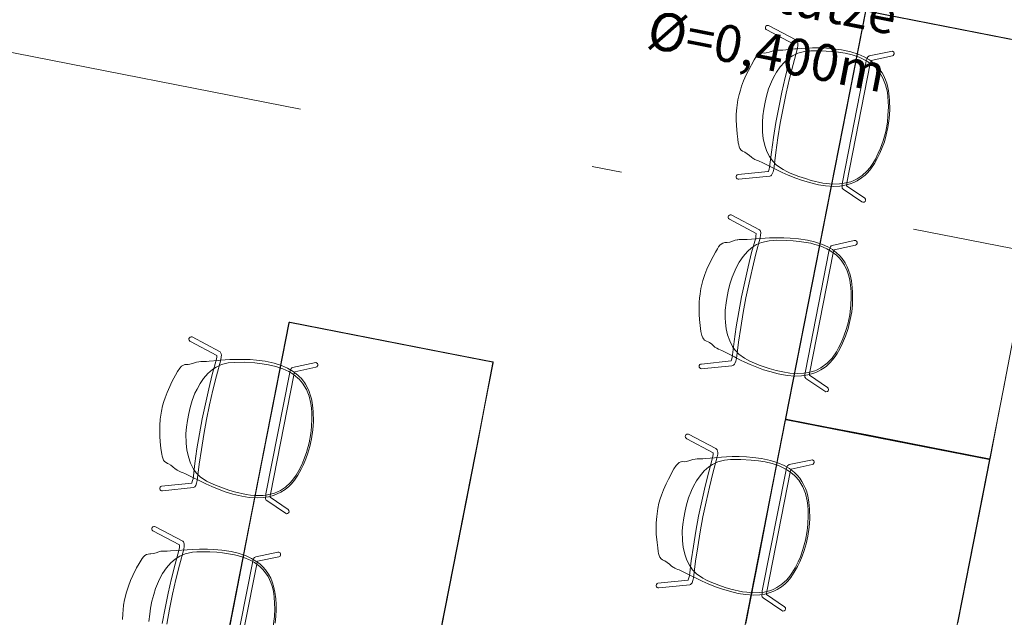
# Model space of a CAD drawing. Extents: x 0 to 69, y 0 to 49.5.
# Drawn here: x 12.2 to 15.5, y 38.6 to 40.6 of the extents above; entities that cross this region are included whole.
import ezdxf
from ezdxf.xclip import XClip

# ---------------------------------------------------------------- set-up
doc = ezdxf.new("R2010")
doc.units = 0
doc.header["$MEASUREMENT"] = 0
doc.header["$XCLIPFRAME"] = 0
doc.linetypes.add('Raster', pattern=[0.2, 0.1, -0.05, 0, -0.05])
for name, color, linetype in [('95 L5 Ausführungsplanung Beschriftung.allgemein', 7, 'Continuous'), ('Neubau_00 Achsraster', 7, 'Continuous'), ('Neubau_50 Möblierung', 7, 'Continuous')]:
    doc.layers.add(name, color=color, linetype=linetype)
doc.styles.add('ERSTELLTER_STIL_6', font='ARIALN.TTF')

# ---------------------------------------------------------------- blocks, each defined once
blk = doc.blocks.new('Zeichnung_4_1', base_point=(-84.7914, 0.6271))
at = {"layer": 'Neubau_00 Achsraster', "color": 5, "linetype": 'Raster', "lineweight": 18, "ltscale": 20}
blk.add_line((3.1498, 42.2234), (59.45, 31.193), dxfattribs=at)
at = {"layer": 'Neubau_50 Möblierung', "color": 253, "linetype": 'Continuous', "lineweight": 18, "ltscale": 20, "true_color": 0x9b9b9b, "flags": 128}
for points in [[(15.531, 39.362), (15.5042, 39.2252), (15.4774, 39.0884), (15.477, 39.0873), (15.4761, 39.0864), (15.4751, 39.086), (15.4739, 39.086), (14.7928, 39.2194), (14.7918, 39.2199), (14.7909, 39.2207), (14.7905, 39.2218), (14.7905, 39.2229), (15.0585, 40.5909)], [(15.062, 40.5933), (15.5483, 40.498)], [(15.5658, 39.5445), (15.5211, 39.3165), (15.4764, 39.0885), (15.4757, 39.0874), (15.4748, 39.087), (15.3379, 39.1137), (15.2017, 39.1403), (15.0654, 39.167), (14.9292, 39.1937), (14.7923, 39.2207), (14.7916, 39.2215), (14.7914, 39.2227), (14.8361, 39.4507), (14.8808, 39.6787), (14.9255, 39.9067), (14.9701, 40.1347), (15.0148, 40.3627), (15.0597, 40.5914)], [(15.0618, 40.5923), (15.5772, 40.4913)], [(12.853, 38.1759), (13.121, 39.5439), (13.1215, 39.545), (13.1223, 39.5458), (13.1234, 39.5463), (13.1245, 39.5463), (13.6108, 39.451), (13.7082, 39.4319), (13.8061, 39.4127), (13.8071, 39.412), (13.8078, 39.411), (13.808, 39.4099), (13.7812, 39.2725), (13.7544, 39.1357), (13.7276, 38.9989), (13.7008, 38.8621), (13.674, 38.7253), (13.6472, 38.5885), (13.6204, 38.4517)], [(12.8987, 38.4037), (12.9433, 38.6317), (12.988, 38.8597), (13.0327, 39.0877), (13.0773, 39.3157), (13.1223, 39.5444), (13.1232, 39.5451), (13.1244, 39.5453), (13.6398, 39.4443), (13.8061, 39.4116), (13.8067, 39.411), (13.807, 39.4103), (13.7623, 39.1815), (13.7176, 38.9535), (13.673, 38.7255), (13.6283, 38.4975)], [(14.5213, 37.8491), (14.7893, 39.2171), (14.7898, 39.2181), (14.7906, 39.219), (14.7917, 39.2194), (14.7928, 39.2194), (15.2791, 39.1242), (15.3765, 39.1051), (15.4744, 39.0858), (15.4754, 39.0852), (15.4761, 39.0842), (15.4763, 39.083), (15.4495, 38.9457), (15.4226, 38.8089), (15.3958, 38.6721), (15.369, 38.5353)], [(14.6563, 38.5329), (14.701, 38.7609), (14.7456, 38.9889), (14.7906, 39.2176), (14.7914, 39.2182), (14.7926, 39.2184), (15.308, 39.1175), (15.4744, 39.0847), (15.475, 39.0842), (15.4753, 39.0834), (15.4306, 38.8547), (15.3859, 38.6267), (15.3413, 38.3987)], [(12.6956, 38.5337), (12.705, 38.5844), (12.7155, 38.635), (12.7268, 38.6848), (12.7389, 38.7332), (12.7523, 38.7827), (12.7533, 38.7891), (12.7539, 38.7967), (12.7537, 38.7978), (12.6638, 38.8452), (12.6615, 38.8475), (12.6603, 38.8505), (12.6604, 38.8535), (12.6615, 38.8562), (12.6638, 38.8586), (12.6668, 38.8598), (12.6697, 38.8598), (12.6724, 38.8587), (12.7649, 38.81), (12.7671, 38.8078), (12.7682, 38.8052), (12.7693, 38.8001), (12.769, 38.7923), (12.7678, 38.7833), (12.7531, 38.729), (12.7411, 38.681), (12.7299, 38.6317), (12.7196, 38.5816), (12.7103, 38.5313)], [(12.562, 38.5471), (12.5627, 38.566), (12.5638, 38.5795), (12.5654, 38.5948), (12.5684, 38.6124), (12.5751, 38.639), (12.5815, 38.6592), (12.5887, 38.6777), (12.5963, 38.6946), (12.6094, 38.7201), (12.6178, 38.735), (12.6241, 38.7457), (12.628, 38.752), (12.6322, 38.7576), (12.6367, 38.7619), (12.6423, 38.7653), (12.6482, 38.7667), (12.6535, 38.7671), (12.6566, 38.7671), (12.6657, 38.7686), (12.6749, 38.7711), (12.684, 38.7744), (12.6905, 38.776), (12.6926, 38.7764), (12.697, 38.7769), (12.7023, 38.777), (12.7074, 38.7769), (12.7124, 38.7769), (12.7233, 38.7774), (12.7984, 38.7825), (12.8208, 38.7832), (12.8476, 38.7831), (12.8688, 38.7822), (12.8961, 38.7798), (12.9267, 38.7751), (12.9505, 38.7694), (12.9773, 38.7604), (12.9949, 38.752), (13.0101, 38.7431), (13.0243, 38.7324), (13.0339, 38.7233), (13.0428, 38.7136), (13.0528, 38.6991), (13.06, 38.6856), (13.0649, 38.6738), (13.0697, 38.6586), (13.0742, 38.6383), (13.0768, 38.6162), (13.078, 38.5987), (13.0782, 38.5781), (13.0774, 38.5575), (13.075, 38.534)], [(12.6504, 38.54), (12.6532, 38.5647), (12.6563, 38.5854), (12.6608, 38.6086), (12.6667, 38.6303), (12.6729, 38.6508), (12.6864, 38.6819), (12.6963, 38.7009), (12.71, 38.7204), (12.7246, 38.737), (12.7386, 38.7492), (12.7419, 38.7516), (12.7547, 38.7599), (12.7719, 38.7674), (12.7973, 38.7727), (12.8112, 38.7738), (12.8239, 38.7743), (12.8557, 38.774), (12.8783, 38.7726), (12.8983, 38.7708), (12.938, 38.7644), (12.9514, 38.7607), (12.9691, 38.7553), (12.9914, 38.7457), (13.0049, 38.7382), (13.0239, 38.7244), (13.0319, 38.7164), (13.0395, 38.708), (13.0509, 38.6911), (13.0603, 38.6712), (13.0655, 38.6554), (13.0691, 38.6404), (13.0716, 38.6232), (13.0731, 38.6011), (13.0733, 38.5824), (13.0723, 38.5568), (13.0685, 38.5239)], [(12.9196, 38.3351), (12.9983, 38.7369), (13.0001, 38.7439), (13.0023, 38.7503), (13.0035, 38.7527), (13.0055, 38.7555), (13.0094, 38.7573), (13.0836, 38.7733), (13.0875, 38.7733), (13.0912, 38.7712), (13.0932, 38.7676), (13.0933, 38.7636), (13.0913, 38.7599), (13.0877, 38.7578), (13.016, 38.7424), (13.0147, 38.7391), (13.0128, 38.7326), (12.9342, 38.3323)]]:
    blk.add_lwpolyline(points, dxfattribs=at)
for points in [[(14.6307, 40.0268), (14.6336, 40.0268), (14.7376, 40.037), (14.7405, 40.0382), (14.7425, 40.0401), (14.7454, 40.0445), (14.7481, 40.0518), (14.7504, 40.0606), (14.7573, 40.1165), (14.7643, 40.1654), (14.7725, 40.2153), (14.7818, 40.2656), (14.7922, 40.3157), (14.8034, 40.365), (14.8153, 40.413), (14.83, 40.4672), (14.8313, 40.4763), (14.8315, 40.4824), (14.8311, 40.4869), (14.8292, 40.4911), (14.8273, 40.4937), (14.8248, 40.4952), (14.733, 40.5435), (14.7303, 40.5439), (14.727, 40.5431), (14.7245, 40.5412), (14.7227, 40.5381), (14.7225, 40.5356), (14.7232, 40.5326), (14.7251, 40.53), (14.7276, 40.5285), (14.816, 40.4815), (14.816, 40.477), (14.815, 40.4689), (14.8011, 40.4172), (14.789, 40.3688), (14.7777, 40.319), (14.7673, 40.2684), (14.7579, 40.2177), (14.7496, 40.1673), (14.7425, 40.1179), (14.7362, 40.067), (14.7348, 40.0607), (14.7324, 40.0535), (14.7319, 40.0525), (14.6307, 40.0425), (14.6277, 40.0412), (14.6255, 40.0389), (14.6244, 40.0361), (14.6244, 40.0332), (14.6257, 40.0301), (14.6279, 40.0279)], [(14.9006, 40.0083), (14.9248, 40.0045), (14.953, 40.0028), (14.9725, 40.0039), (14.9899, 40.0064), (15.0071, 40.0109), (15.0194, 40.0157), (15.0313, 40.0214), (15.046, 40.031), (15.0578, 40.0408), (15.0668, 40.0499), (15.077, 40.0621), (15.0888, 40.0793), (15.0996, 40.0987), (15.1073, 40.1145), (15.1152, 40.1335), (15.1223, 40.1528), (15.1289, 40.1756), (15.1345, 40.2012), (15.1389, 40.2314), (15.1407, 40.2596), (15.1399, 40.293), (15.1378, 40.3147), (15.1364, 40.3234), (15.1341, 40.3355), (15.1304, 40.3493), (15.1265, 40.3607), (15.1191, 40.3767), (15.1145, 40.3844), (15.1105, 40.3904), (15.107, 40.3954), (15.0994, 40.4045), (15.0943, 40.4098), (15.089, 40.415), (15.0726, 40.4278), (15.0543, 40.4383), (15.0338, 40.4473), (15.0093, 40.4552), (14.9786, 40.4619), (14.9496, 40.4656), (14.928, 40.4673), (14.9039, 40.4681), (14.8803, 40.4681), (14.8604, 40.4676), (14.844, 40.4666), (14.8272, 40.4652), (14.821, 40.4646), (14.791, 40.4619), (14.7813, 40.4612), (14.7737, 40.4608), (14.7622, 40.4607), (14.7553, 40.4602), (14.7482, 40.4588), (14.7347, 40.4541), (14.7252, 40.452), (14.7199, 40.4511), (14.7143, 40.4516), (14.709, 40.4508), (14.707, 40.4504), (14.7018, 40.4479), (14.6979, 40.445), (14.692, 40.4389), (14.6845, 40.4276), (14.6655, 40.3924), (14.6579, 40.3773), (14.6489, 40.357), (14.6424, 40.3392), (14.6384, 40.3263), (14.6341, 40.3115), (14.6302, 40.2941), (14.6264, 40.267), (14.6247, 40.2459), (14.6244, 40.226), (14.625, 40.2074), (14.6275, 40.179), (14.6297, 40.1619), (14.6315, 40.1496), (14.6327, 40.1423), (14.6345, 40.1356), (14.637, 40.1299), (14.641, 40.1246), (14.6459, 40.1211), (14.6506, 40.1187), (14.6535, 40.1176), (14.6614, 40.1127), (14.6689, 40.107), (14.6761, 40.1005), (14.6815, 40.0966), (14.6833, 40.0954), (14.6872, 40.0932), (14.6921, 40.0911), (14.6969, 40.0893), (14.7015, 40.0874), (14.7114, 40.0829), (14.779, 40.0498), (14.7995, 40.0407), (14.8243, 40.0307), (14.8443, 40.0235), (14.8705, 40.0154)], [(14.9289, 40.0123), (14.9473, 40.0105), (14.9716, 40.011), (14.9869, 40.013), (15.0097, 40.0185), (15.0202, 40.0229), (15.0304, 40.0278), (15.0474, 40.0391), (15.0635, 40.054), (15.0743, 40.0667), (15.0833, 40.0793), (15.0921, 40.0942), (15.1019, 40.1141), (15.1091, 40.1313), (15.1178, 40.1555), (15.1267, 40.1873), (15.1323, 40.219), (15.1344, 40.2415), (15.1357, 40.2705), (15.1354, 40.2882), (15.1342, 40.3043), (15.1323, 40.3198), (15.1264, 40.3443), (15.1176, 40.3668), (15.1044, 40.3885), (15.0932, 40.4019), (15.0887, 40.4056), (15.0726, 40.4183), (15.058, 40.4275), (15.0379, 40.4368), (15.0146, 40.4448), (14.9905, 40.4503), (14.9686, 40.4537), (14.9444, 40.4562), (14.9091, 40.4584), (14.8747, 40.4582), (14.8541, 40.4561), (14.8319, 40.4507), (14.8181, 40.444), (14.8135, 40.4415), (14.802, 40.4344), (14.7862, 40.4204), (14.7718, 40.4041), (14.76, 40.387), (14.7497, 40.3685), (14.7428, 40.3541), (14.7334, 40.3302), (14.7267, 40.3062), (14.7218, 40.286), (14.7172, 40.2628), (14.7144, 40.2404), (14.7125, 40.2191), (14.7132, 40.1852), (14.7152, 40.1639), (14.7206, 40.1406), (14.7278, 40.1198), (14.7362, 40.1032), (14.7384, 40.0997), (14.7471, 40.0872), (14.7602, 40.0737), (14.7817, 40.0593), (14.7942, 40.053), (14.8057, 40.0477), (14.8353, 40.036), (14.8568, 40.0288), (14.8759, 40.0229), (14.9151, 40.0138)], [(15.0466, 39.9507), (15.0502, 39.9492), (15.0544, 39.9498), (15.0577, 39.9523), (15.0592, 39.956), (15.0587, 39.9602), (15.0563, 39.9635), (14.9956, 40.0049), (14.9957, 40.0084), (14.9964, 40.0151), (15.0747, 40.4155), (15.0764, 40.4216), (15.078, 40.4263), (15.1493, 40.4417), (15.1523, 40.4429), (15.1556, 40.448), (15.1556, 40.4509), (15.1544, 40.454), (15.1494, 40.4574), (15.0711, 40.4413), (15.0688, 40.4399), (15.0664, 40.4378), (15.065, 40.4349), (15.063, 40.4297), (15.0615, 40.4245), (15.0601, 40.4184), (14.9813, 40.0166), (14.9804, 40.0095), (14.98, 40.0027), (14.9802, 40), (14.981, 39.9966), (14.9839, 39.9935)], [(14.6072, 39.9068), (14.6099, 39.9057), (14.7024, 39.857), (14.7046, 39.8548), (14.7057, 39.8523), (14.7068, 39.8471), (14.7065, 39.8393), (14.7053, 39.8303), (14.6906, 39.776), (14.6786, 39.728), (14.6674, 39.6787), (14.657, 39.6286), (14.6477, 39.5783), (14.6395, 39.5284), (14.6325, 39.4795), (14.6256, 39.4237), (14.6233, 39.4148), (14.6213, 39.4091), (14.6191, 39.4051), (14.6158, 39.4019), (14.6131, 39.4002), (14.6102, 39.3998), (14.5069, 39.3897), (14.5042, 39.3903), (14.5016, 39.3923), (14.4999, 39.3951), (14.4995, 39.3986), (14.5002, 39.4009), (14.502, 39.4035), (14.5048, 39.4052), (14.5076, 39.4056), (14.6072, 39.4158), (14.6089, 39.42), (14.611, 39.4279), (14.6177, 39.4809), (14.6248, 39.5303), (14.6331, 39.5807), (14.6425, 39.6315), (14.6529, 39.682), (14.6642, 39.7318), (14.6763, 39.7803), (14.6898, 39.8298), (14.6908, 39.8361), (14.6913, 39.8437), (14.6912, 39.8449), (14.6013, 39.8923), (14.599, 39.8946), (14.5978, 39.8975), (14.5979, 39.9005), (14.599, 39.9032), (14.6013, 39.9056), (14.6042, 39.9068)], [(14.8642, 39.8221), (14.888, 39.8165), (14.9147, 39.8074), (14.9324, 39.7991), (14.9475, 39.7902), (14.9618, 39.7794), (14.9714, 39.7703), (14.9802, 39.7606), (14.9902, 39.7462), (14.9974, 39.7327), (15.0023, 39.7208), (15.0072, 39.7057), (15.0116, 39.6853), (15.0143, 39.6632), (15.0154, 39.6458), (15.0156, 39.6251), (15.0149, 39.6046), (15.0125, 39.581), (15.0079, 39.5552), (15.0006, 39.5255), (14.9916, 39.4988), (14.9783, 39.4681), (14.9682, 39.4488), (14.9636, 39.4412), (14.9569, 39.431), (14.9483, 39.4195), (14.9403, 39.4105), (14.9274, 39.3984), (14.9203, 39.393), (14.9143, 39.389), (14.9092, 39.3857), (14.8987, 39.3801), (14.892, 39.3772), (14.8851, 39.3744), (14.8651, 39.3687), (14.8442, 39.3659), (14.8218, 39.3652), (14.7961, 39.3672), (14.7652, 39.3726), (14.7369, 39.38), (14.7163, 39.3866), (14.6937, 39.395), (14.6718, 39.404), (14.6535, 39.412), (14.6387, 39.419), (14.6237, 39.4267), (14.6183, 39.4296), (14.5914, 39.4434), (14.5828, 39.4477), (14.5758, 39.4509), (14.5653, 39.4553), (14.559, 39.4584), (14.553, 39.4624), (14.5422, 39.4719), (14.5342, 39.4774), (14.5297, 39.4802), (14.5243, 39.4819), (14.5197, 39.4846), (14.518, 39.4857), (14.5142, 39.49), (14.5117, 39.4941), (14.5085, 39.502), (14.5058, 39.5153), (14.5014, 39.5551), (14.5002, 39.5719), (14.4995, 39.5941), (14.5002, 39.6131), (14.5013, 39.6266), (14.5029, 39.6419), (14.5058, 39.6595), (14.5126, 39.686), (14.5189, 39.7062), (14.5262, 39.7247), (14.5338, 39.7417), (14.5468, 39.7671), (14.5553, 39.7821), (14.5616, 39.7928), (14.5654, 39.799), (14.5696, 39.8046), (14.5742, 39.8089), (14.5798, 39.8124), (14.5857, 39.8137), (14.591, 39.8142), (14.594, 39.8141), (14.6032, 39.8156), (14.6123, 39.8181), (14.6214, 39.8214), (14.6279, 39.823), (14.63, 39.8234), (14.6345, 39.8239), (14.6398, 39.8241), (14.6449, 39.824), (14.6498, 39.824), (14.6608, 39.8244), (14.7359, 39.8295), (14.7583, 39.8302), (14.785, 39.8301), (14.8062, 39.8292), (14.8336, 39.8269)], [(14.8888, 39.8077), (14.9065, 39.8024), (14.9289, 39.7928), (14.9423, 39.7852), (14.9613, 39.7715), (14.9693, 39.7634), (14.977, 39.755), (14.9884, 39.7382), (14.9978, 39.7183), (15.0029, 39.7025), (15.0065, 39.6874), (15.009, 39.6702), (15.0106, 39.6481), (15.0108, 39.6294), (15.0097, 39.6038), (15.006, 39.571), (14.9991, 39.5395), (14.9926, 39.5179), (14.9829, 39.4905), (14.976, 39.4743), (14.9687, 39.4598), (14.9612, 39.4462), (14.9464, 39.4257), (14.9298, 39.4082), (14.9093, 39.3931), (14.894, 39.3849), (14.8884, 39.3832), (14.8687, 39.3775), (14.8517, 39.3744), (14.8295, 39.3734), (14.805, 39.3749), (14.7806, 39.3789), (14.7591, 39.384), (14.7357, 39.3908), (14.7021, 39.402), (14.6703, 39.4152), (14.6521, 39.4249), (14.6335, 39.4383), (14.6233, 39.4498), (14.62, 39.4537), (14.612, 39.4647), (14.6027, 39.4836), (14.5955, 39.5042), (14.591, 39.5244), (14.5884, 39.5454), (14.5875, 39.5614), (14.5878, 39.5871), (14.5907, 39.6118), (14.5937, 39.6324), (14.5983, 39.6556), (14.6041, 39.6773), (14.6104, 39.6978), (14.6238, 39.729), (14.6338, 39.7479), (14.6475, 39.7674), (14.662, 39.784), (14.6761, 39.7962), (14.6794, 39.7986), (14.6922, 39.8069), (14.7094, 39.8145), (14.7348, 39.8197), (14.7487, 39.8209), (14.7614, 39.8214), (14.7932, 39.8211), (14.8158, 39.8197), (14.8357, 39.8179), (14.8755, 39.8115)], [(15.021, 39.8203), (15.0249, 39.8203), (15.0286, 39.8182), (15.0307, 39.8147), (15.0308, 39.8107), (15.0287, 39.8069), (15.0252, 39.8049), (14.9534, 39.7894), (14.9522, 39.7861), (14.9502, 39.7796), (14.8717, 39.3793), (14.8709, 39.373), (14.8707, 39.3681), (14.9309, 39.3269), (14.9332, 39.3246), (14.9344, 39.3187), (14.9333, 39.3159), (14.931, 39.3136), (14.9251, 39.3123), (14.8586, 39.3568), (14.857, 39.3589), (14.8555, 39.3617), (14.8554, 39.365), (14.8555, 39.3706), (14.8561, 39.3759), (14.8571, 39.3821), (14.9357, 39.7839), (14.9376, 39.7909), (14.9397, 39.7973), (14.9409, 39.7997), (14.943, 39.8026), (14.9468, 39.8043)], [(12.6932, 38.9797), (12.6961, 38.9797), (12.8002, 38.99), (12.803, 38.9911), (12.805, 38.9931), (12.808, 38.9975), (12.8107, 39.0048), (12.8129, 39.0136), (12.8198, 39.0694), (12.8268, 39.1184), (12.8351, 39.1683), (12.8444, 39.2186), (12.8547, 39.2686), (12.8659, 39.318), (12.8779, 39.3659), (12.8926, 39.4202), (12.8938, 39.4293), (12.8941, 39.4353), (12.8936, 39.4399), (12.8917, 39.4441), (12.8899, 39.4466), (12.8873, 39.4482), (12.7956, 39.4965), (12.7928, 39.4969), (12.7896, 39.4961), (12.787, 39.4941), (12.7853, 39.4911), (12.785, 39.4886), (12.7857, 39.4855), (12.7877, 39.4829), (12.7901, 39.4815), (12.8785, 39.4344), (12.8785, 39.4299), (12.8775, 39.4218), (12.8637, 39.3702), (12.8516, 39.3218), (12.8403, 39.272), (12.8298, 39.2214), (12.8204, 39.1707), (12.8121, 39.1203), (12.805, 39.0709), (12.7988, 39.0199), (12.7974, 39.0137), (12.795, 39.0064), (12.7944, 39.0054), (12.6932, 38.9955), (12.6903, 38.9942), (12.688, 38.9919), (12.687, 38.9891), (12.687, 38.9862), (12.6882, 38.9831), (12.6905, 38.9808)], [(12.9632, 38.9612), (12.9874, 38.9574), (13.0155, 38.9557), (13.035, 38.9568), (13.0524, 38.9593), (13.0697, 38.9639), (13.082, 38.9687), (13.0939, 38.9744), (13.1086, 38.984), (13.1203, 38.9938), (13.1294, 39.0028), (13.1396, 39.0151), (13.1514, 39.0322), (13.1621, 39.0517), (13.1698, 39.0674), (13.1778, 39.0865), (13.1848, 39.1058), (13.1915, 39.1285), (13.197, 39.1542), (13.2015, 39.1844), (13.2032, 39.2125), (13.2025, 39.246), (13.2004, 39.2677), (13.199, 39.2764), (13.1967, 39.2884), (13.193, 39.3023), (13.189, 39.3136), (13.1817, 39.3297), (13.1771, 39.3374), (13.1731, 39.3434), (13.1696, 39.3484), (13.1619, 39.3575), (13.1568, 39.3628), (13.1515, 39.368), (13.1351, 39.3808), (13.1169, 39.3913), (13.0964, 39.4003), (13.0718, 39.4082), (13.0412, 39.4149), (13.0122, 39.4186), (12.9906, 39.4203), (12.9665, 39.4211), (12.9428, 39.4211), (12.9229, 39.4205), (12.9065, 39.4196), (12.8897, 39.4182), (12.8836, 39.4175), (12.8535, 39.4148), (12.8439, 39.4142), (12.8362, 39.4138), (12.8248, 39.4137), (12.8178, 39.4132), (12.8107, 39.4118), (12.7972, 39.4071), (12.7877, 39.405), (12.7824, 39.4041), (12.7768, 39.4045), (12.7716, 39.4037), (12.7696, 39.4034), (12.7644, 39.4009), (12.7605, 39.398), (12.7546, 39.3918), (12.7471, 39.3806), (12.728, 39.3454), (12.7205, 39.3303), (12.7115, 39.31), (12.705, 39.2922), (12.7009, 39.2792), (12.6966, 39.2645), (12.6927, 39.2471), (12.6889, 39.22), (12.6872, 39.1988), (12.6869, 39.1789), (12.6876, 39.1604), (12.69, 39.1319), (12.6922, 39.1149), (12.694, 39.1026), (12.6953, 39.0953), (12.697, 39.0886), (12.6996, 39.0829), (12.7035, 39.0775), (12.7084, 39.0741), (12.7132, 39.0717), (12.716, 39.0706), (12.7239, 39.0657), (12.7315, 39.0599), (12.7387, 39.0535), (12.7441, 39.0495), (12.7459, 39.0483), (12.7498, 39.0462), (12.7547, 39.0441), (12.7594, 39.0422), (12.764, 39.0404), (12.7739, 39.0359), (12.8416, 39.0028), (12.8621, 38.9937), (12.8869, 38.9837), (12.9068, 38.9765), (12.9331, 38.9683)], [(12.9915, 38.9653), (13.0099, 38.9635), (13.0342, 38.964), (13.0495, 38.9659), (13.0723, 38.9715), (13.0827, 38.9759), (13.093, 38.9808), (13.1099, 38.9921), (13.1261, 39.007), (13.1368, 39.0197), (13.1459, 39.0323), (13.1547, 39.0472), (13.1644, 39.0671), (13.1717, 39.0843), (13.1803, 39.1084), (13.1893, 39.1403), (13.1948, 39.172), (13.197, 39.1945), (13.1983, 39.2235), (13.198, 39.2411), (13.1967, 39.2573), (13.1948, 39.2727), (13.1889, 39.2973), (13.1802, 39.3198), (13.1669, 39.3415), (13.1558, 39.3548), (13.1513, 39.3586), (13.1352, 39.3713), (13.1205, 39.3805), (13.1004, 39.3898), (13.0772, 39.3977), (13.053, 39.4032), (13.0312, 39.4066), (13.0069, 39.4091), (12.9717, 39.4114), (12.9372, 39.4112), (12.9167, 39.4091), (12.8944, 39.4037), (12.8806, 39.3969), (12.8761, 39.3945), (12.8646, 39.3874), (12.8488, 39.3734), (12.8344, 39.357), (12.8225, 39.34), (12.8122, 39.3215), (12.8054, 39.3071), (12.7959, 39.2832), (12.7893, 39.2592), (12.7843, 39.2389), (12.7798, 39.2157), (12.777, 39.1934), (12.775, 39.1721), (12.7757, 39.1382), (12.7778, 39.1168), (12.7831, 39.0936), (12.7904, 39.0728), (12.7987, 39.0562), (12.8009, 39.0527), (12.8096, 39.0402), (12.8227, 39.0267), (12.8442, 39.0123), (12.8567, 39.0059), (12.8683, 39.0007), (12.8978, 38.989), (12.9193, 38.9817), (12.9384, 38.9759), (12.9777, 38.9668)], [(13.1091, 38.9037), (13.1127, 38.9022), (13.1169, 38.9027), (13.1202, 38.9053), (13.1218, 38.9089), (13.1213, 38.9132), (13.1188, 38.9164), (13.0582, 38.9578), (13.0583, 38.9613), (13.0589, 38.9681), (13.1372, 39.3684), (13.1389, 39.3746), (13.1405, 39.3792), (13.2119, 39.3947), (13.2148, 39.3959), (13.2182, 39.4009), (13.2182, 39.4039), (13.217, 39.4069), (13.212, 39.4104), (13.1337, 39.3942), (13.1314, 39.3928), (13.1289, 39.3908), (13.1275, 39.3878), (13.1256, 39.3827), (13.1241, 39.3775), (13.1227, 39.3714), (13.0438, 38.9696), (13.043, 38.9624), (13.0425, 38.9557), (13.0427, 38.953), (13.0435, 38.9496), (13.0465, 38.9465)], [(14.3615, 38.6529), (14.3644, 38.6529), (14.4685, 38.6631), (14.4713, 38.6643), (14.4733, 38.6663), (14.4762, 38.6706), (14.479, 38.6779), (14.4812, 38.6867), (14.4881, 38.7426), (14.4951, 38.7915), (14.5033, 38.8414), (14.5127, 38.8917), (14.523, 38.9418), (14.5342, 38.9911), (14.5462, 39.0391), (14.5609, 39.0933), (14.5621, 39.1024), (14.5624, 39.1085), (14.5619, 39.113), (14.56, 39.1172), (14.5582, 39.1198), (14.5556, 39.1213), (14.4638, 39.1696), (14.4611, 39.1701), (14.4579, 39.1693), (14.4553, 39.1673), (14.4535, 39.1642), (14.4533, 39.1618), (14.454, 39.1587), (14.4559, 39.1561), (14.4584, 39.1546), (14.5468, 39.1076), (14.5468, 39.1031), (14.5458, 39.095), (14.5319, 39.0433), (14.5199, 38.9949), (14.5085, 38.9451), (14.4981, 38.8946), (14.4887, 38.8438), (14.4804, 38.7934), (14.4733, 38.744), (14.4671, 38.6931), (14.4656, 38.6868), (14.4632, 38.6796), (14.4627, 38.6786), (14.3615, 38.6686), (14.3585, 38.6673), (14.3563, 38.665), (14.3553, 38.6622), (14.3553, 38.6593), (14.3565, 38.6562), (14.3588, 38.654)], [(14.6315, 38.6344), (14.6556, 38.6306), (14.6838, 38.6289), (14.7033, 38.63), (14.7207, 38.6325), (14.738, 38.6371), (14.7503, 38.6419), (14.7622, 38.6475), (14.7769, 38.6571), (14.7886, 38.6669), (14.7976, 38.676), (14.8078, 38.6882), (14.8197, 38.7054), (14.8304, 38.7249), (14.8381, 38.7406), (14.846, 38.7597), (14.8531, 38.779), (14.8598, 38.8017), (14.8653, 38.8273), (14.8697, 38.8575), (14.8715, 38.8857), (14.8708, 38.9191), (14.8687, 38.9408), (14.8673, 38.9496), (14.865, 38.9616), (14.8613, 38.9755), (14.8573, 38.9868), (14.8499, 39.0028), (14.8454, 39.0105), (14.8414, 39.0165), (14.8378, 39.0215), (14.8302, 39.0306), (14.8251, 39.0359), (14.8198, 39.0411), (14.8034, 39.054), (14.7851, 39.0644), (14.7647, 39.0735), (14.7401, 39.0813), (14.7095, 39.088), (14.6805, 39.0918), (14.6588, 39.0934), (14.6347, 39.0942), (14.6111, 39.0942), (14.5912, 39.0937), (14.5748, 39.0927), (14.558, 39.0913), (14.5519, 39.0907), (14.5218, 39.088), (14.5122, 39.0873), (14.5045, 39.0869), (14.4931, 39.0868), (14.4861, 39.0863), (14.479, 39.0849), (14.4655, 39.0802), (14.456, 39.0781), (14.4507, 39.0772), (14.4451, 39.0777), (14.4399, 39.0769), (14.4379, 39.0765), (14.4327, 39.074), (14.4288, 39.0711), (14.4229, 39.065), (14.4153, 39.0537), (14.3963, 39.0185), (14.3888, 39.0034), (14.3798, 38.9831), (14.3733, 38.9653), (14.3692, 38.9524), (14.3649, 38.9376), (14.361, 38.9202), (14.3572, 38.8931), (14.3555, 38.872), (14.3552, 38.8521), (14.3559, 38.8335), (14.3583, 38.8051), (14.3605, 38.788), (14.3623, 38.7757), (14.3635, 38.7685), (14.3653, 38.7617), (14.3679, 38.756), (14.3718, 38.7507), (14.3767, 38.7473), (14.3815, 38.7448), (14.3843, 38.7437), (14.3922, 38.7389), (14.3997, 38.7331), (14.4069, 38.7266), (14.4123, 38.7227), (14.4142, 38.7215), (14.4181, 38.7193), (14.4229, 38.7172), (14.4277, 38.7154), (14.4323, 38.7135), (14.4422, 38.709), (14.5099, 38.6759), (14.5304, 38.6668), (14.5551, 38.6568), (14.5751, 38.6497), (14.6013, 38.6415)], [(14.6597, 38.6384), (14.6782, 38.6367), (14.7024, 38.6371), (14.7178, 38.6391), (14.7406, 38.6446), (14.751, 38.6491), (14.7613, 38.654), (14.7782, 38.6652), (14.7944, 38.6801), (14.8051, 38.6928), (14.8141, 38.7054), (14.8229, 38.7203), (14.8327, 38.7402), (14.84, 38.7575), (14.8486, 38.7816), (14.8576, 38.8134), (14.8631, 38.8451), (14.8653, 38.8676), (14.8665, 38.8967), (14.8663, 38.9143), (14.865, 38.9304), (14.8631, 38.9459), (14.8572, 38.9704), (14.8485, 38.9929), (14.8352, 39.0147), (14.824, 39.028), (14.8196, 39.0317), (14.8035, 39.0444), (14.7888, 39.0537), (14.7687, 39.0629), (14.7455, 39.0709), (14.7213, 39.0764), (14.6995, 39.0798), (14.6752, 39.0823), (14.64, 39.0846), (14.6055, 39.0843), (14.585, 39.0822), (14.5627, 39.0768), (14.5489, 39.0701), (14.5444, 39.0677), (14.5329, 39.0605), (14.5171, 39.0465), (14.5027, 39.0302), (14.4908, 39.0131), (14.4805, 38.9946), (14.4737, 38.9802), (14.4642, 38.9563), (14.4576, 38.9324), (14.4526, 38.9121), (14.448, 38.8889), (14.4453, 38.8666), (14.4433, 38.8452), (14.444, 38.8113), (14.4461, 38.79), (14.4514, 38.7668), (14.4587, 38.7459), (14.467, 38.7293), (14.4692, 38.7259), (14.4779, 38.7133), (14.491, 38.6998), (14.5125, 38.6854), (14.525, 38.6791), (14.5365, 38.6739), (14.5661, 38.6621), (14.5876, 38.6549), (14.6067, 38.649), (14.646, 38.64)], [(14.7774, 38.5769), (14.781, 38.5753), (14.7852, 38.5759), (14.7885, 38.5784), (14.7901, 38.5821), (14.7896, 38.5863), (14.7871, 38.5896), (14.7264, 38.631), (14.7265, 38.6345), (14.7272, 38.6412), (14.8055, 39.0416), (14.8072, 39.0477), (14.8088, 39.0524), (14.8801, 39.0678), (14.8831, 39.069), (14.8865, 39.0741), (14.8865, 39.0771), (14.8853, 39.0801), (14.8803, 39.0835), (14.8019, 39.0674), (14.7996, 39.066), (14.7972, 39.064), (14.7958, 39.061), (14.7938, 39.0558), (14.7924, 39.0506), (14.791, 39.0445), (14.7121, 38.6427), (14.7112, 38.6356), (14.7108, 38.6288), (14.711, 38.6261), (14.7118, 38.6227), (14.7147, 38.6196)]]:
    blk.add_lwpolyline(points, close=True, dxfattribs=at)
at = {"layer": '95 L5 Ausführungsplanung Beschriftung.allgemein', "color": 7, "linetype": 'Continuous', "lineweight": 13, "insert": (15.1431, 40.4744), "char_height": 0.125, "attachment_point": 6, "rotation": 348.915, "line_spacing_factor": 0.943992, "style": 'ERSTELLTER_STIL_6'}
blk.add_mtext('\\A1;{\\pqr;\\fArial Narrow|b0|i0|c0|p0;\\W1.000000;Stb.-Stütze\\P\\pqr;\\fArial|b0|i0|c0|p0;\\H1.029412x;\\W1.000000;Ø\\fArial Narrow|b0|i0|c0|p0;\\H0.971429x;\\W1.000000;=\\fArial Narrow|b0|i0|c0|p0;\\W1.000000;0,400\\fArial Narrow|b0|i0|c0|p0;\\W1.000000;m}', dxfattribs=at)

msp = doc.modelspace()

# ---------------------------------------------------------------- block references
at = {"color": 7, "linetype": 'Continuous', "lineweight": 13, "ltscale": 20}
ref = msp.add_blockref('Zeichnung_4_1', (-84.7914, 0.6271), dxfattribs=at)
XClip(ref).set_block_clipping_path([(1.2334166794, 0.5), (59.4499999983, 0.5), (59.4499996667, 49.0499990053), (1.2499150564, 49.0499927467)])

doc.saveas('drawing.dxf')
